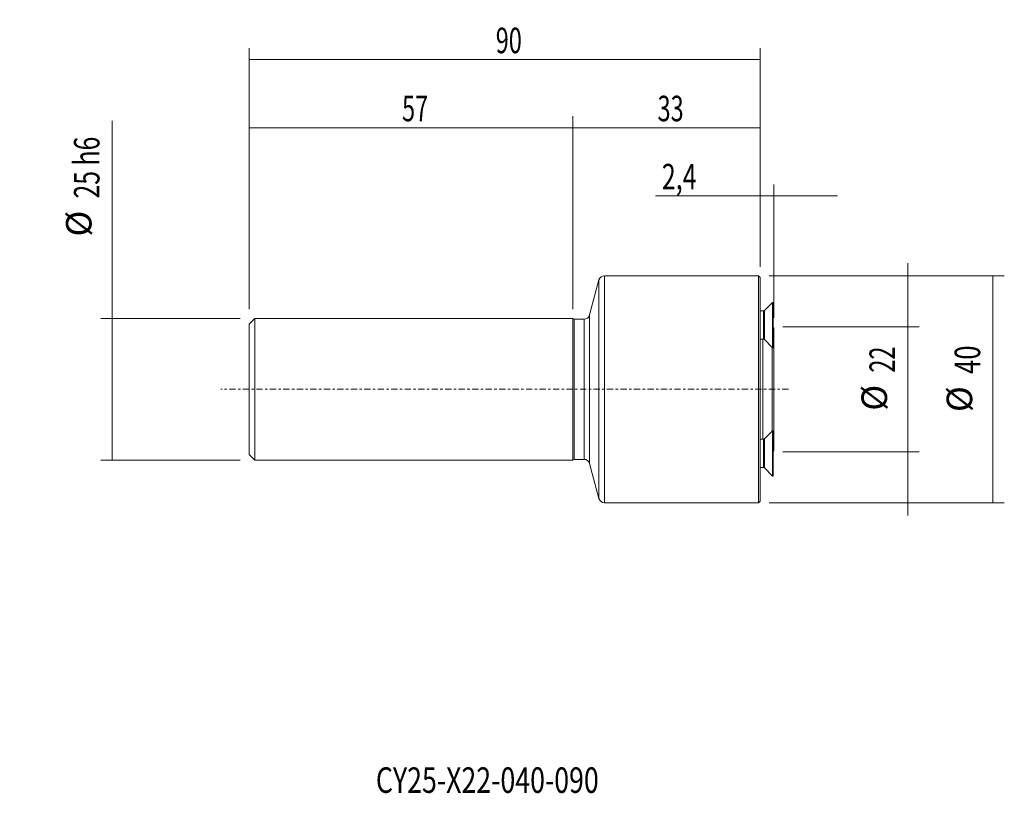
# Model space of a CAD drawing. Units: millimetres. Extents: x -97 to 76, y -71 to 65.
import ezdxf

# ---------------------------------------------------------------- set-up
doc = ezdxf.new("R2010")
doc.units = ezdxf.units.MM
doc.linetypes.add('CENTER', pattern=[47.5, 22, -8.5, 8.5, -8.5])
for name, color, linetype in [('1', 4, 'CONTINUOUS'), ('2', 7, 'CONTINUOUS'), ('SK1', 4, 'CONTINUOUS'), ('SK2', 7, 'CONTINUOUS'), ('SK4', 2, 'CENTER'), ('SK6', 5, 'CONTINUOUS')]:
    doc.layers.add(name, color=color, linetype=linetype)
doc.styles.add('iso_b_vert', font='simplex.shx')
doc.dimstyles.get("Standard").update_dxf_attribs({"dimtxt": 0.18, "dimasz": 0.18, "dimexe": 0.18, "dimexo": 0.0625, "dimgap": 0.09, "dimtad": 1, "dimzin": 0, "dimdsep": 52, "dimtxsty": 'Standard', "dimcen": 0.09, "dimadec": 0, "dimazin": 0, "dimtfac": 1, "dimtdec": 4, "dimtofl": 0, "dimtmove": 0, "dimatfit": 3, "dimfxl": 1, "dimtolj": 1, "dimtzin": 0, "dimarcsym": 0})

# ---------------------------------------------------------------- blocks, each defined once
blk = doc.blocks.new('DimnDraft3D1')
at = {"layer": 'SK2', "lineweight": 13}
for p, q in [((-81.1, -12.5), (-81.1, 47.314474)), ((-58.5875, 12.5), (-83.1, 12.5)), ((-58.5875, -12.5), (-83.1, -12.5))]:
    blk.add_line(p, q, dxfattribs=at)
for points in [[(-81.1, 12.5), (-80.102374, 8.000004), (-82.097626, 7.999996), (-81.1, 12.5)], [(-81.1, -12.5), (-82.097626, -8.000004), (-80.102374, -7.999996), (-81.1, -12.5)]]:
    blk.add_solid(points, dxfattribs=at)
at = {"layer": 'SK2', "lineweight": 18, "char_height": 4.5, "attachment_point": 7, "rotation": 90, "line_spacing_factor": 1.084337, "style": 'iso_b_vert'}
for s, insert in [('\\W0.7104;25 h6', (-83.35, 33.625)), ('%%c', (-83.35, 26.910156))]:
    blk.add_mtext(s, dxfattribs=dict(at, insert=insert))
blk = doc.blocks.new('DimnDraft3D2')
at = {"layer": 'SK2', "lineweight": 13}
for p, q in [((59, -22.25), (59, 22.25)), ((36.9875, 11), (61, 11)), ((36.9875, -11), (61, -11))]:
    blk.add_line(p, q, dxfattribs=at)
for points in [[(59, 11), (58.002374, 15.499996), (59.997626, 15.500004), (59, 11)], [(59, -11), (59.997626, -15.499996), (58.002374, -15.500004), (59, -11)]]:
    blk.add_solid(points, dxfattribs=at)
at = {"layer": 'SK2', "lineweight": 18, "char_height": 4.5, "attachment_point": 7, "rotation": 90, "line_spacing_factor": 1.084337, "style": 'iso_b_vert'}
for s, insert in [('\\W0.6740;22', (56.75, 2.936842)), ('%%c', (56.75, -3.778002))]:
    blk.add_mtext(s, dxfattribs=dict(at, insert=insert))
blk = doc.blocks.new('DimnDraft3D3')
at = {"layer": 'SK2', "lineweight": 13}
for p, q in [((34.5875, 20), (76, 20)), ((74, -20), (74, 20)), ((34.5875, -20), (76, -20))]:
    blk.add_line(p, q, dxfattribs=at)
for points in [[(74, 20), (74.997626, 15.500004), (73.002374, 15.499996), (74, 20)], [(74, -20), (73.002374, -15.500004), (74.997626, -15.499996), (74, -20)]]:
    blk.add_solid(points, dxfattribs=at)
at = {"layer": 'SK2', "lineweight": 18, "char_height": 4.5, "attachment_point": 7, "rotation": 90, "line_spacing_factor": 1.084337, "style": 'iso_b_vert'}
for s, insert in [('\\W0.7361;40', (71.75, 2.7)), ('%%c', (71.75, -4.014844))]:
    blk.add_mtext(s, dxfattribs=dict(at, insert=insert))
blk = doc.blocks.new('DimnDraft3D4')
at = {"layer": 'SK2', "lineweight": 13}
for p, q in [((0, 14.0875), (0, 48.1)), ((33, 21.5875), (33, 48.1)), ((0, 46.1), (33, 46.1))]:
    blk.add_line(p, q, dxfattribs=at)
for points in [[(0, 46.1), (4.499996, 47.097626), (4.500004, 45.102374), (0, 46.1)], [(33, 46.1), (28.500004, 45.102374), (28.499996, 47.097626), (33, 46.1)]]:
    blk.add_solid(points, dxfattribs=at)
at = {"layer": 'SK2', "lineweight": 18, "insert": (14.936842, 47.225), "char_height": 4.5, "attachment_point": 7, "line_spacing_factor": 1.084337, "style": 'iso_b_vert'}
blk.add_mtext('\\W0.6740;33', dxfattribs=at)
blk = doc.blocks.new('DimnDraft3D5')
at = {"layer": 'SK2', "lineweight": 13}
for p, q in [((33, 21.5875), (33, 36.1)), ((35.4, 12.5875), (35.4, 36.1)), ((46.65, 34.1), (14.563158, 34.1))]:
    blk.add_line(p, q, dxfattribs=at)
for points in [[(33, 34.1), (28.500004, 33.102374), (28.499996, 35.097626), (33, 34.1)], [(35.4, 34.1), (39.899996, 35.097626), (39.900004, 33.102374), (35.4, 34.1)]]:
    blk.add_solid(points, dxfattribs=at)
at = {"layer": 'SK2', "lineweight": 18, "insert": (15.688158, 35.225), "char_height": 4.5, "attachment_point": 7, "line_spacing_factor": 1.084337, "style": 'iso_b_vert'}
blk.add_mtext('\\W0.7178;2,4', dxfattribs=at)
blk = doc.blocks.new('DimnDraft3D6')
at = {"layer": '2', "lineweight": 13}
for p, q in [((-57, 14.0875), (-57, 60.1)), ((33, 21.5875), (33, 60.1)), ((33, 58.1), (-57, 58.1))]:
    blk.add_line(p, q, dxfattribs=at)
for points in [[(-57, 58.1), (-52.500004, 59.097626), (-52.499996, 57.102374), (-57, 58.1)], [(33, 58.1), (28.500004, 57.102374), (28.499996, 59.097626), (33, 58.1)]]:
    blk.add_solid(points, dxfattribs=at)
at = {"layer": '2', "lineweight": 18, "insert": (-13.563158, 59.225), "char_height": 4.5, "attachment_point": 7, "line_spacing_factor": 1.084337, "style": 'iso_b_vert'}
blk.add_mtext('\\W0.6740;90', dxfattribs=at)
blk = doc.blocks.new('DimnDraft3D7')
at = {"layer": 'SK2', "lineweight": 13}
for p, q in [((-57, 14.0875), (-57, 48.1)), ((0, 14.0875), (0, 48.1)), ((0, 46.1), (-57, 46.1))]:
    blk.add_line(p, q, dxfattribs=at)
for points in [[(-57, 46.1), (-52.500004, 47.097626), (-52.499996, 45.102374), (-57, 46.1)], [(0, 46.1), (-4.499996, 45.102374), (-4.500004, 47.097626), (0, 46.1)]]:
    blk.add_solid(points, dxfattribs=at)
at = {"layer": 'SK2', "lineweight": 18, "insert": (-30.063158, 47.225), "char_height": 4.5, "attachment_point": 7, "line_spacing_factor": 1.084337, "style": 'iso_b_vert'}
blk.add_mtext('\\W0.6740;57', dxfattribs=at)

msp = doc.modelspace()

# ---------------------------------------------------------------- linework, layer by layer
at = {"layer": '1', "lineweight": 18}
for p, q in [((4.618539, 19.258819), (2.965926, 13.091181)), ((32.7, 20), (5.584465, 20)), ((33, 19.7), (32.7, 20)), ((32.7, 20), (32.7, 0)), ((33, 19.7), (33, 0)), ((35.2, 15.313708), (33.755579, 13.869287)), ((35.3, 15.313708), (35.2, 15.313708)), ((35.2, 15.313708), (35.2, 11.313708)), ((35.3, 15.313708), (35.3, 11.313708)), ((0.254178, 12.35), (0, 12.49675)), ((0, 12.49675), (0, 0)), ((2, 12.35), (0.254178, 12.35)), ((0.254178, 12.35), (0.254178, 0)), ((33.614157, 13.810708), (32.999925, 13.810708)), ((35.2, 11.313708), (35.2, 7.313708)), ((35.4, 10.823545), (35.299997, 10.881282)), ((35.3, 11.313708), (35.3, 7.313708)), ((35.4, 10.823545), (35.4, 0)), ((32.999925, 8.816708), (33.614157, 8.816708)), ((33.495617, -8.817213), (33.495617, 8.816568)), ((33.755579, 8.75813), (35.2, 7.313708)), ((35.1, 7.413717), (35.1, 0)), ((35.2, 7.313708), (35.3, 7.313708)), ((0, 0), (0, -12.49675)), ((0.254178, 0), (0.254178, -12.35)), ((32.7, 0), (32.7, -20)), ((33, 0), (33, -19.7)), ((35.1, 0), (35.1, -7.41292)), ((35.4, 0), (35.4, -10.823545)), ((35.2, -7.313708), (33.755579, -8.75813)), ((35.3, -7.313708), (35.2, -7.313708)), ((35.2, -7.313708), (35.2, -11.313708)), ((35.3, -7.313708), (35.3, -11.313708)), ((33.614157, -8.816708), (32.999925, -8.816708)), ((35.2, -11.313708), (35.2, -15.313708)), ((35.299997, -10.881282), (35.4, -10.823545)), ((35.3, -11.313708), (35.3, -15.313708)), ((0, -12.49675), (0.254178, -12.35)), ((0.254178, -12.35), (2, -12.35)), ((2.965926, -13.091181), (4.618539, -19.258819)), ((32.999925, -13.810708), (33.614157, -13.810708)), ((33.755579, -13.869287), (35.2, -15.313708)), ((35.2, -15.313708), (35.3, -15.313708)), ((5.584465, -20), (32.7, -20)), ((32.7, -20), (33, -19.7))]:
    msp.add_line(p, q, dxfattribs=at)
at = {"layer": '1', "lineweight": 13}
for p, q in [((4.618539, 19.258819), (4.618539, 0)), ((5.584465, 20), (5.584465, 0)), ((2, 12.35), (2, 0)), ((2.965926, 13.091181), (2.965926, 0)), ((33.614157, 8.816708), (33.614157, 13.810708)), ((33.755579, 13.869287), (33.755579, 11.313708)), ((33.755579, 11.313708), (33.755579, 8.75813)), ((2, 0), (2, -12.35)), ((2.965926, 0), (2.965926, -13.091181)), ((4.618539, 0), (4.618539, -19.258819)), ((5.584465, 0), (5.584465, -20)), ((33.614157, -13.810708), (33.614157, -8.816708)), ((33.755579, -8.75813), (33.755579, -11.313708)), ((33.755579, -11.313708), (33.755579, -13.869287))]:
    msp.add_line(p, q, dxfattribs=at)
at = {"layer": '1', "lineweight": 18}
for centre, start, end in [((5.584465, 19), 90, 165), ((5.584465, -19), 195, 270)]:
    msp.add_arc(centre, 1, start, end, dxfattribs=at)
at = {"layer": '1', "lineweight": 18, "extrusion": (0, 0, -1)}
for centre, radius, start, end in [((-2, 13.35), 1, 195, 270), ((-33.614157, 14.010708), 0.2, 225, 270), ((-33.614157, 8.616708), 0.2, 90, 135), ((-33.614157, -8.616708), 0.2, 225, 270), ((-2, -13.35), 1, 90, 165), ((-33.614157, -14.010708), 0.2, 90, 135)]:
    msp.add_arc(centre, radius, start, end, dxfattribs=at)
at = {"layer": 'SK1', "lineweight": 18}
for p, q in [((-56, 12.49675), (-57, 11.49675)), ((0, 12.49675), (-56, 12.49675)), ((-56, 12.49675), (-56, 0)), ((0, 12.49675), (0, 0)), ((-57, 11.49675), (-57, 0)), ((-57, 0), (-57, -11.49675)), ((-56, 0), (-56, -12.49675)), ((0, 0), (0, -12.49675)), ((-57, -11.49675), (-56, -12.49675)), ((-56, -12.49675), (0, -12.49675))]:
    msp.add_line(p, q, dxfattribs=at)
at = {"layer": 'SK4', "lineweight": 18, "ltscale": 0.05}
msp.add_line((38, 0), (-62, 0), dxfattribs=at)

# ---------------------------------------------------------------- texts
at = {"layer": 'SK6', "lineweight": 18, "insert": (-34.675, -71.125), "char_height": 4.5, "attachment_point": 7, "line_spacing_factor": 1.084337, "style": 'iso_b_vert'}
msp.add_mtext('\\W0.7673;CY25-X22-040-090', dxfattribs=at)

# ---------------------------------------------------------------- dimensions: what is measured, and where the dimension line sits
at = {"layer": '2', "lineweight": 13}
dim = msp.add_linear_dim(base=(-57, 58.1), p1=(33, 21.5875), p2=(-57, 14.0875), dimstyle='Standard', override={"dimtxt": 4.5, "dimasz": 4.5, "dimexe": 2, "dimexo": 1.5875, "dimgap": 2.25, "dimtad": 1, "dimtih": 0, "dimdec": 1, "dimzin": 8, "dimpost": '<>', "dimtxsty": 'iso_b_vert', "dimsah": 1, "dimclrd": 2, "dimclre": 2, "dimclrt": 2, "dimtm": -0.005, "dimtdec": 2, "dimtofl": 1, "dimtmove": 0}, dxfattribs=at)
dim.commit()
dim.dimension.update_dxf_attribs({"geometry": 'DimnDraft3D6', "text_midpoint": (-14.688158, 58.1)})
at = {"layer": 'SK2', "lineweight": 13}
for base, p1, p2, override, picture, middle in [((-57, 46.1), (0, 14.0875), (-57, 14.0875), {"dimtxt": 4.5, "dimasz": 4.5, "dimexe": 2, "dimexo": 1.5875, "dimgap": 2.25, "dimtad": 1, "dimtih": 0, "dimdec": 0, "dimzin": 8, "dimpost": '<>', "dimtxsty": 'iso_b_vert', "dimsah": 1, "dimclrd": 2, "dimclre": 2, "dimclrt": 2, "dimtm": -0.005, "dimtdec": 2, "dimtofl": 1, "dimtmove": 0}, 'DimnDraft3D7', (-31.188158, 46.1)), ((33, 46.1), (0, 14.0875), (33, 21.5875), {"dimtxt": 4.5, "dimasz": 4.5, "dimexe": 2, "dimexo": 1.5875, "dimgap": 2.25, "dimtad": 1, "dimtih": 0, "dimdec": 0, "dimzin": 8, "dimpost": '<>', "dimtxsty": 'iso_b_vert', "dimsah": 1, "dimclrd": 2, "dimclre": 2, "dimclrt": 2, "dimtm": -0.005, "dimtdec": 2, "dimtofl": 1, "dimtmove": 0}, 'DimnDraft3D4', (13.811842, 46.1)), ((35.4, 34.1), (33, 21.5875), (35.4, 12.5875), {"dimtxt": 4.5, "dimasz": 4.5, "dimexe": 2, "dimexo": 1.5875, "dimgap": 2.25, "dimtad": 1, "dimtih": 0, "dimdec": 1, "dimzin": 8, "dimpost": '<>', "dimtxsty": 'iso_b_vert', "dimsah": 1, "dimclrd": 2, "dimclre": 2, "dimclrt": 2, "dimtm": -0.005, "dimtdec": 2, "dimtofl": 1, "dimtmove": 0}, 'DimnDraft3D5', (14.563158, 34.1))]:
    dim = msp.add_linear_dim(base=base, p1=p1, p2=p2, dimstyle='Standard', override=override, dxfattribs=at)
    dim.commit()
    dim.dimension.update_dxf_attribs({"geometry": picture, "text_midpoint": middle})
for p1, p2, distance, override, picture, middle in [((-58.5875, -12.5), (-58.5875, 12.5), 24.5125, {"dimtxt": 4.5, "dimasz": 4.5, "dimexe": 2, "dimexo": 1.5875, "dimgap": 2.25, "dimtad": 1, "dimtih": 0, "dimtoh": 0, "dimdec": 0, "dimzin": 8, "dimpost": '<>', "dimtxsty": 'iso_b_vert', "dimsah": 1, "dimclrd": 2, "dimclre": 2, "dimclrt": 2, "dimtm": -0.005, "dimtdec": 2, "dimtmove": 0}, 'DimnDraft3D1', (-84.475, 32.5)), ((36.9875, -11), (36.9875, 11), -24.0125, {"dimtxt": 4.5, "dimasz": 4.5, "dimexe": 2, "dimexo": 1.5875, "dimgap": 2.25, "dimtad": 1, "dimtih": 0, "dimtoh": 0, "dimdec": 1, "dimzin": 8, "dimpost": '<>', "dimtxsty": 'iso_b_vert', "dimsah": 1, "dimclrd": 2, "dimclre": 2, "dimclrt": 2, "dimtm": -0.005, "dimtdec": 2, "dimtmove": 0}, 'DimnDraft3D2', (55.625, 1.811842)), ((34.5875, -20), (34.5875, 20), -41.4125, {"dimtxt": 4.5, "dimasz": 4.5, "dimexe": 2, "dimexo": 1.5875, "dimgap": 2.25, "dimtad": 1, "dimtih": 0, "dimtoh": 0, "dimdec": 1, "dimzin": 8, "dimpost": '<>', "dimtxsty": 'iso_b_vert', "dimsah": 1, "dimclrd": 2, "dimclre": 2, "dimclrt": 2, "dimtm": -0.005, "dimtdec": 2, "dimtmove": 0}, 'DimnDraft3D3', (70.625, 1.575))]:
    dim = msp.add_aligned_dim(p1=p1, p2=p2, distance=distance, dimstyle='Standard', override=override, dxfattribs=at)
    dim.commit()
    dim.dimension.update_dxf_attribs({"geometry": picture, "text_midpoint": middle})

doc.saveas('drawing.dxf')
